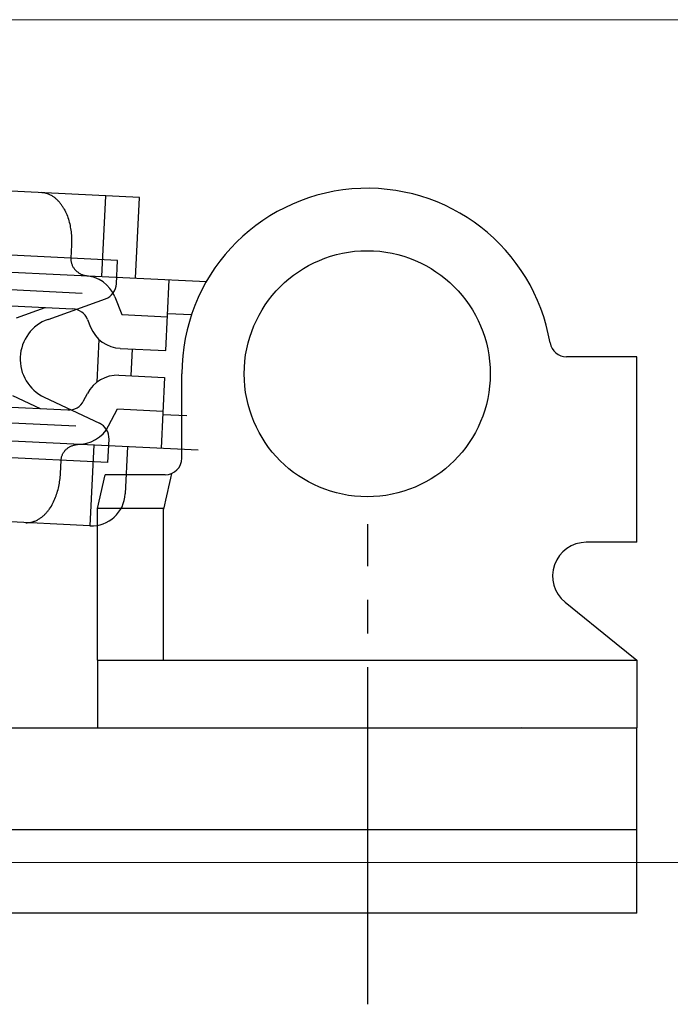
# Model space of a CAD drawing. Extents: x 0 to 889, y 1090 to 1651.
# Drawn here: x 196 to 215, y 1486 to 1515 of the extents above; entities that cross this region are included whole.
import ezdxf

# ---------------------------------------------------------------- set-up
doc = ezdxf.new("R2010")
doc.units = 0
doc.linetypes.add('YCENTER_1', pattern=[13, 10, -1, 1, -1])
doc.layers.add('YKK_13', color=4, linetype='CONTINUOUS', lineweight=30)
doc.layers.add('YKK_D', color=6, linetype='CONTINUOUS', lineweight=13)

msp = doc.modelspace()

# ---------------------------------------------------------------- linework, layer by layer
at = {"layer": 'YKK_13', "linetype": 'Continuous'}
for p, q in [((199.742, 1509.73), (165.582, 1511.373)), ((198.628, 1507.381), (198.743, 1509.778)), ((199.627, 1507.333), (199.742, 1509.73)), ((197.5, 1509.39), (197.523, 1509.348)), ((197.523, 1509.348), (197.544, 1509.305)), ((197.544, 1509.305), (197.564, 1509.262)), ((197.564, 1509.262), (197.583, 1509.218)), ((197.583, 1509.218), (197.6, 1509.173)), ((197.6, 1509.173), (197.616, 1509.128)), ((197.616, 1509.128), (197.631, 1509.082)), ((197.631, 1509.082), (197.645, 1509.037)), ((197.645, 1509.037), (197.658, 1508.99)), ((199.092, 1507.859), (176.845, 1508.929)), ((197.658, 1508.99), (197.669, 1508.944)), ((197.669, 1508.944), (197.679, 1508.897)), ((197.679, 1508.897), (197.688, 1508.85)), ((197.688, 1508.85), (197.697, 1508.803)), ((197.697, 1508.803), (197.704, 1508.755)), ((197.704, 1508.755), (197.71, 1508.708)), ((197.71, 1508.708), (197.715, 1508.66)), ((197.715, 1508.66), (197.719, 1508.613)), ((197.719, 1508.613), (197.722, 1508.565)), ((197.722, 1508.565), (197.724, 1508.517)), ((197.724, 1508.517), (197.725, 1508.469)), ((197.725, 1508.469), (197.725, 1508.421)), ((197.722, 1508.325), (197.703, 1507.926)), ((197.724, 1508.373), (197.722, 1508.325)), ((197.725, 1508.421), (197.724, 1508.373)), ((198.043, 1506.883), (176.19, 1507.934)), ((188.857, 1507.851), (201.725, 1507.232)), ((197.703, 1507.926), (197.702, 1507.906)), ((197.702, 1507.906), (197.703, 1507.885)), ((197.703, 1507.885), (197.704, 1507.865)), ((197.704, 1507.865), (197.706, 1507.845)), ((197.706, 1507.845), (197.71, 1507.824)), ((199.058, 1507.168), (199.092, 1507.859)), ((199.058, 1507.168), (199.092, 1507.859)), ((197.71, 1507.824), (197.714, 1507.804)), ((197.714, 1507.804), (197.719, 1507.784)), ((197.719, 1507.784), (197.724, 1507.765)), ((197.724, 1507.765), (197.731, 1507.745)), ((197.731, 1507.745), (197.739, 1507.726)), ((197.739, 1507.726), (197.747, 1507.708)), ((197.747, 1507.708), (197.756, 1507.689)), ((197.756, 1507.689), (197.766, 1507.672)), ((197.766, 1507.672), (197.777, 1507.654)), ((197.777, 1507.654), (197.788, 1507.637)), ((197.788, 1507.637), (197.8, 1507.621)), ((197.8, 1507.621), (197.812, 1507.604)), ((197.812, 1507.604), (197.826, 1507.589)), ((197.826, 1507.589), (197.84, 1507.574)), ((197.84, 1507.574), (197.854, 1507.559)), ((197.854, 1507.559), (197.869, 1507.545)), ((197.869, 1507.545), (197.884, 1507.532)), ((197.884, 1507.532), (197.901, 1507.519)), ((197.901, 1507.519), (197.917, 1507.507)), ((197.917, 1507.507), (197.934, 1507.496)), ((197.934, 1507.496), (197.951, 1507.485)), ((197.951, 1507.485), (197.969, 1507.474)), ((197.969, 1507.474), (197.987, 1507.465)), ((197.987, 1507.465), (198.005, 1507.456)), ((198.005, 1507.456), (198.024, 1507.447)), ((198.024, 1507.447), (198.043, 1507.44)), ((198.043, 1507.44), (198.062, 1507.433)), ((198.062, 1507.433), (198.082, 1507.426)), ((198.082, 1507.426), (198.101, 1507.421)), ((198.101, 1507.421), (198.121, 1507.416)), ((198.121, 1507.416), (198.141, 1507.411)), ((198.141, 1507.411), (198.161, 1507.408)), ((198.161, 1507.408), (198.181, 1507.404)), ((198.181, 1507.404), (198.202, 1507.402)), ((198.202, 1507.402), (198.222, 1507.4)), ((198.222, 1507.4), (198.232, 1507.4)), ((200.525, 1505.187), (200.626, 1507.285)), ((187.535, 1506.913), (197.759, 1506.421)), ((197.027, 1506.111), (198.728, 1506.722)), ((199.01, 1506.776), (199.218, 1506.251)), ((196.088, 1506.156), (196.937, 1506.461)), ((198.199, 1506.107), (198.289, 1505.882)), ((199.218, 1506.251), (200.573, 1506.186)), ((200.578, 1506.286), (201.285, 1506.252)), ((198.538, 1505.518), (198.477, 1504.25)), ((199.17, 1505.252), (200.525, 1505.187)), ((199.526, 1505.235), (199.487, 1504.436)), ((214.499, 1505), (212.415, 1505)), ((214.499, 1499.5), (214.499, 1505)), ((199.132, 1504.453), (200.486, 1504.388)), ((200.486, 1504.388), (200.385, 1502.291)), ((200.999, 1501.999), (200.999, 1504.499)), ((197.854, 1502.939), (176.001, 1503.99)), ((187.391, 1503.917), (197.615, 1503.425)), ((195.977, 1503.849), (196.793, 1503.464)), ((196.916, 1503.804), (198.55, 1503.033)), ((198.083, 1503.696), (198.194, 1503.911)), ((198.826, 1502.952), (199.084, 1503.454)), ((199.084, 1503.454), (200.438, 1503.389)), ((200.433, 1503.289), (201.141, 1503.255)), ((198.803, 1501.866), (176.557, 1502.936)), ((188.617, 1502.856), (201.485, 1502.238)), ((197.6, 1502.283), (197.617, 1502.296)), ((197.617, 1502.296), (197.633, 1502.307)), ((197.633, 1502.307), (197.65, 1502.318)), ((197.65, 1502.318), (197.668, 1502.329)), ((197.668, 1502.329), (197.686, 1502.339)), ((197.686, 1502.339), (197.704, 1502.348)), ((197.704, 1502.348), (197.723, 1502.357)), ((197.723, 1502.357), (197.741, 1502.364)), ((197.741, 1502.364), (197.761, 1502.372)), ((197.761, 1502.372), (197.78, 1502.378)), ((197.78, 1502.378), (197.8, 1502.384)), ((197.8, 1502.384), (197.819, 1502.389)), ((197.819, 1502.389), (197.84, 1502.394)), ((197.84, 1502.394), (197.859, 1502.397)), ((197.859, 1502.397), (197.88, 1502.401)), ((197.88, 1502.401), (197.9, 1502.403)), ((197.9, 1502.403), (197.92, 1502.405)), ((197.92, 1502.405), (197.941, 1502.406)), ((197.941, 1502.406), (197.961, 1502.406)), ((197.961, 1502.406), (197.982, 1502.406)), ((197.982, 1502.406), (197.992, 1502.406)), ((198.388, 1502.387), (198.272, 1499.989)), ((198.803, 1501.866), (198.837, 1502.557)), ((199.387, 1502.339), (199.319, 1500.94)), ((197.422, 1501.994), (197.426, 1502.013)), ((197.426, 1502.013), (197.431, 1502.033)), ((197.431, 1502.033), (197.437, 1502.053)), ((197.437, 1502.053), (197.444, 1502.072)), ((197.444, 1502.072), (197.452, 1502.091)), ((197.452, 1502.091), (197.46, 1502.11)), ((197.46, 1502.11), (197.469, 1502.128)), ((197.469, 1502.128), (197.479, 1502.146)), ((197.479, 1502.146), (197.49, 1502.163)), ((197.49, 1502.163), (197.502, 1502.18)), ((197.502, 1502.18), (197.514, 1502.196)), ((197.514, 1502.196), (197.527, 1502.212)), ((197.527, 1502.212), (197.54, 1502.227)), ((197.54, 1502.227), (197.555, 1502.242)), ((197.555, 1502.242), (197.569, 1502.257)), ((197.569, 1502.257), (197.584, 1502.27)), ((197.584, 1502.27), (197.6, 1502.283)), ((197.396, 1501.533), (197.415, 1501.933)), ((197.415, 1501.933), (197.416, 1501.953)), ((197.416, 1501.953), (197.419, 1501.973)), ((197.419, 1501.973), (197.422, 1501.994)), ((198.272, 1499.989), (165.111, 1501.584)), ((197.384, 1501.39), (197.389, 1501.438)), ((197.389, 1501.438), (197.393, 1501.486)), ((197.393, 1501.486), (197.396, 1501.533)), ((198.499, 1500.499), (198.718, 1501.499)), ((200.499, 1501.499), (198.718, 1501.499)), ((197.336, 1501.107), (197.346, 1501.154)), ((197.346, 1501.154), (197.356, 1501.201)), ((197.356, 1501.201), (197.364, 1501.248)), ((197.364, 1501.248), (197.372, 1501.295)), ((197.372, 1501.295), (197.379, 1501.343)), ((197.379, 1501.343), (197.384, 1501.39)), ((197.251, 1500.833), (197.267, 1500.878)), ((197.267, 1500.878), (197.283, 1500.923)), ((197.283, 1500.923), (197.298, 1500.968)), ((197.298, 1500.968), (197.312, 1501.014)), ((197.312, 1501.014), (197.324, 1501.061)), ((197.324, 1501.061), (197.336, 1501.107)), ((197.099, 1500.534), (197.125, 1500.575)), ((197.125, 1500.575), (197.149, 1500.616)), ((197.149, 1500.616), (197.171, 1500.658)), ((197.171, 1500.658), (197.193, 1500.701)), ((197.193, 1500.701), (197.213, 1500.745)), ((197.213, 1500.745), (197.232, 1500.788)), ((197.232, 1500.788), (197.251, 1500.833)), ((197.072, 1500.494), (197.099, 1500.534)), ((198.499, 1495.999), (198.499, 1500.499)), ((200.45, 1500.499), (198.499, 1500.499)), ((200.45, 1496.499), (200.45, 1500.499)), ((214.499, 1499.5), (212.999, 1499.5)), ((212.37, 1497.723), (213.881, 1496.5)), ((200.451, 1495.999), (200.45, 1496.499)), ((213.881, 1496.5), (214.499, 1496)), ((198.499, 1495.999), (214.499, 1496)), ((198.499, 1495.999), (198.499, 1493.999)), ((214.499, 1496), (214.499, 1494)), ((198.499, 1493.999), (214.499, 1494)), ((203.296, 1493.999), (203.302, 1493.999)), ((211.064, 1494.001), (211.085, 1494))]:
    msp.add_line(p, q, dxfattribs=at)
at = {"layer": 'YKK_13', "linetype": 'YCENTER_1'}
msp.add_line((206.518, 1485.795), (206.518, 1500.041), dxfattribs=at)
at = {"layer": 'YKK_13'}
for p, q in [((117.999, 1493.999), (214.499, 1493.999)), ((214.499, 1488.499), (214.499, 1493.999)), ((117.883, 1490.998), (214.499, 1490.981)), ((214.499, 1488.499), (117.992, 1488.499))]:
    msp.add_line(p, q, dxfattribs=at)
at = {"layer": 'YKK_13', "linetype": 'Continuous'}
msp.add_circle((206.498, 1504.499), 3.65, dxfattribs=at)
for centre, radius, start, end in [((206.499, 1504.499), 5.5, 9.5989, 180.0048), ((196.797, 1509.213), 0.658, 83.0774, 87.248), ((196.797, 1509.212), 0.659, 78.9057, 83.0735), ((196.796, 1509.207), 0.665, 74.7722, 78.9027), ((196.792, 1509.195), 0.677, 70.7146, 74.7706), ((196.786, 1509.178), 0.695, 66.7639, 70.7142), ((196.777, 1509.156), 0.719, 62.9459, 66.7638), ((196.763, 1509.129), 0.749, 59.2791, 62.9454), ((196.746, 1509.099), 0.784, 55.7754, 59.2781), ((196.723, 1509.066), 0.823, 52.4407, 55.7745), ((196.696, 1509.031), 0.868, 49.2767, 52.4407), ((196.665, 1508.994), 0.916, 46.2811, 49.2772), ((196.628, 1508.956), 0.969, 43.4478, 46.2815), ((196.588, 1508.918), 1.024, 40.7688, 43.4483), ((196.543, 1508.88), 1.083, 38.2357, 40.7697), ((196.495, 1508.841), 1.145, 35.8314, 38.236), ((196.443, 1508.804), 1.208, 33.5602, 35.8318), ((196.389, 1508.768), 1.273, 31.4055, 33.5612), ((196.332, 1508.733), 1.34, 29.358, 31.406), ((198.08, 1506.406), 1, 21.6906, 87.2467), ((198.559, 1507.192), 0.5, 289.7467, 357.2467), ((197.735, 1505.922), 0.5, 21.6906, 87.2467), ((197.449, 1504.935), 1.25, 109.7467, 244.7467), ((199.218, 1506.251), 1, 201.6906, 267.2467), ((212.415, 1505.5), 0.5, 189.5989, 270.0048), ((199.084, 1503.454), 1, 87.2467, 152.8027), ((197.639, 1503.924), 0.5, 267.2467, 332.8027), ((197.936, 1503.409), 1, 267.2467, 332.8027), ((198.337, 1502.581), 0.5, 357.2467, 64.7467), ((200.499, 1501.999), 0.5, 270.0048, 0.0032), ((262.018, 1487.08), 63.009, 166.73612, 167.71924), ((198.32, 1500.988), 1, 267.2467, 357.2467), ((196.246, 1501.01), 0.969, 308.2118, 311.0455), ((196.21, 1501.052), 1.024, 311.045, 313.7245), ((196.169, 1501.095), 1.083, 313.7237, 316.2577), ((196.124, 1501.138), 1.145, 316.2573, 318.6619), ((196.077, 1501.179), 1.208, 318.6615, 320.9331), ((196.026, 1501.22), 1.273, 320.9322, 323.0878), ((195.973, 1501.261), 1.34, 323.0873, 325.1353), ((196.389, 1500.739), 0.658, 267.2453, 271.4159), ((196.389, 1500.739), 0.659, 271.4199, 275.5877), ((196.389, 1500.745), 0.665, 275.5906, 279.7211), ((196.387, 1500.757), 0.677, 279.7228, 283.7787), ((196.382, 1500.775), 0.695, 283.7792, 287.7294), ((196.375, 1500.798), 0.719, 287.7295, 291.5475), ((196.364, 1500.825), 0.749, 291.5479, 295.2142), ((196.349, 1500.857), 0.784, 295.2152, 298.718), ((196.33, 1500.892), 0.823, 298.7188, 302.0527), ((196.307, 1500.929), 0.868, 302.0527, 305.2166), ((196.279, 1500.969), 0.916, 305.2161, 308.2122), ((212.999, 1498.5), 1, 90.0048, 231.0282)]:
    msp.add_arc(centre, radius, start, end, dxfattribs=at)
at = {"layer": 'YKK_D'}
for p, q in [((133, 1515), (235.499, 1515)), ((135, 1515), (255.499, 1515)), ((135, 1515), (255.499, 1515)), ((111, 1490), (235.499, 1490)), ((111, 1490), (235.499, 1490))]:
    msp.add_line(p, q, dxfattribs=at)

doc.saveas('drawing.dxf')
